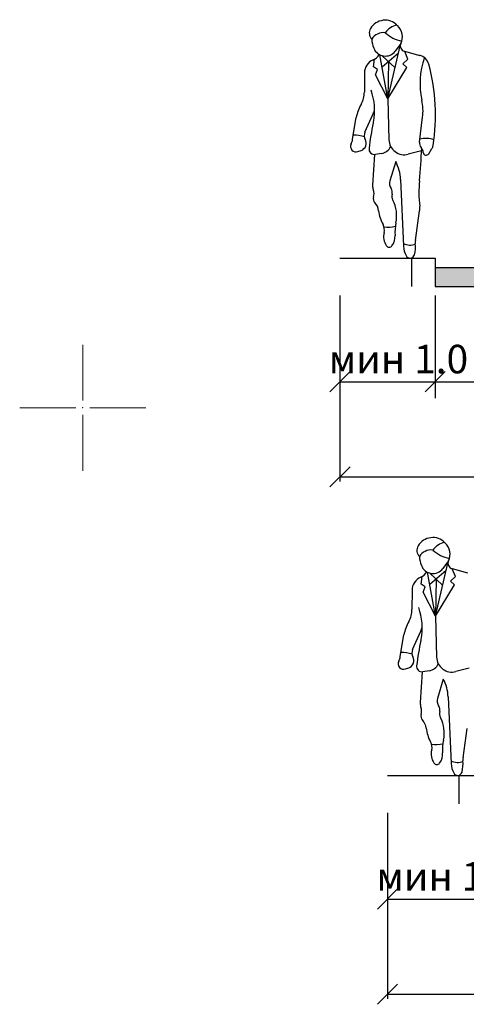
# Model space of a CAD drawing. Units: metres. Extents: x 14 to 1406, y -1 to 904.
# Drawn here: x 983 to 1021, y 164 to 247 of the extents above; entities that cross this region are included whole.
import ezdxf

# ---------------------------------------------------------------- set-up
doc = ezdxf.new("R2010")
doc.units = ezdxf.units.M
doc.header["$LTSCALE"] = 0.5
doc.layers.add('101_G_Opis Lista', color=7, linetype='Continuous', lineweight=9)
doc.layers.add('140_Poprecni profili', color=250, linetype='Continuous', lineweight=25)
doc.styles.add('Tahoma', font='tahoma.ttf')

# ---------------------------------------------------------------- blocks, each defined once
blk = doc.blocks.new('KRSTIC')
at = {"layer": '101_G_Opis Lista'}
for p, q in [((0, 0.6), (0, 5.3)), ((0.6, 0), (5.3, 0)), ((-0.6, 0), (-5.3, 0)), ((0, -0.6), (0, -5.3))]:
    blk.add_line(p, q, dxfattribs=at)
blk.add_point((0, 0), dxfattribs=at)

msp = doc.modelspace()

# ---------------------------------------------------------------- hatches: boundary and pattern name
at = {"layer": '140_Poprecni profili'}
h = msp.add_hatch(color=256, dxfattribs=at)
h.dxf.hatch_style = 1
h.paths.add_polyline_path([(1066.092, 226.276), (1042.092, 226.276), (1042.092, 224.676), (1066.092, 224.676)])
h.paths.add_polyline_path([(1042.092, 226.276), (1018.092, 226.276), (1018.092, 224.676), (1042.092, 224.676)])

# ---------------------------------------------------------------- linework, layer by layer
for p, q in [((1013.874, 247.077), (1013.874, 247.077)), ((1015.213, 245.114), (1014.74, 244.475)), ((1013.639, 243.145), (1015.027, 244.319)), ((1014.129, 240.453), (1015.165, 244.915)), ((1015.511, 244.459), (1016.796, 244.119)), ((1015.798, 243.792), (1015.532, 244.454)), ((1012.927, 243.163), (1013.009, 243.797)), ((1014.129, 240.453), (1013.455, 244.158)), ((1013.622, 244.094), (1014.733, 243.056)), ((1014.163, 243.588), (1014.129, 240.453)), ((1015.367, 243.403), (1015.798, 243.792)), ((1012.148, 242.646), (1012.146, 241.034)), ((1013.25, 242.92), (1012.927, 243.163)), ((1013.08, 242.492), (1013.25, 242.92)), ((1014.129, 240.453), (1015.709, 243.092)), ((1015.709, 243.092), (1015.367, 243.403)), ((1014.129, 240.453), (1013.08, 242.492)), ((1014.129, 240.453), (1014.21, 237.023)), ((1011.162, 237.066), (1011.469, 238.89)), ((1012.199, 237.657), (1012.888, 239.196)), ((1016.77, 236.831), (1017.038, 238.91)), ((1011.608, 236.027), (1011.877, 236.124)), ((1016.957, 236.09), (1015.828, 235.799)), ((1017.548, 235.839), (1017.821, 236.274)), ((1013.005, 235.784), (1012.84, 233.212)), ((1013.587, 235.871), (1013.068, 235.79)), ((1014.776, 235.18), (1014.284, 233.554)), ((1015.182, 233.671), (1015.439, 228.066)), ((1016.432, 228.555), (1016.786, 231.032)), ((1010.092, 227.076), (1018.092, 227.076)), ((1016.092, 227.076), (1016.092, 224.676)), ((1018.092, 227.076), (1018.092, 224.676)), ((1018.092, 226.276), (1066.092, 226.276)), ((1018.092, 224.676), (1066.092, 224.676)), ((1010.092, 223.935), (1010.092, 208.297)), ((1018.092, 223.935), (1018.092, 215.286)), ((1009.243, 215.827), (1010.94, 217.524)), ((1017.243, 215.827), (1018.94, 217.524)), ((1010.092, 216.676), (1074.092, 216.676)), ((1009.243, 207.827), (1010.94, 209.524)), ((1010.092, 208.676), (1074.092, 208.676)), ((1017.874, 203.575), (1017.874, 203.575)), ((1018.129, 196.951), (1019.165, 201.413)), ((1019.213, 201.612), (1018.74, 200.973)), ((1018.129, 196.951), (1017.455, 200.656)), ((1017.622, 200.592), (1018.733, 199.554)), ((1017.639, 199.643), (1019.027, 200.817)), ((1019.511, 200.957), (1020.796, 200.617)), ((1019.798, 200.29), (1019.532, 200.952)), ((1016.927, 199.661), (1017.009, 200.295)), ((1017.25, 199.418), (1016.927, 199.661)), ((1018.163, 200.087), (1018.129, 196.951)), ((1018.129, 196.951), (1019.709, 199.59)), ((1019.367, 199.901), (1019.798, 200.29)), ((1019.709, 199.59), (1019.367, 199.901)), ((1016.148, 199.144), (1016.146, 197.532)), ((1017.08, 198.99), (1017.25, 199.418)), ((1018.129, 196.951), (1017.08, 198.99)), ((1018.129, 196.951), (1018.21, 193.521)), ((1015.162, 193.564), (1015.469, 195.388)), ((1016.199, 194.155), (1016.888, 195.694)), ((1015.608, 192.525), (1015.877, 192.622)), ((1017.005, 192.282), (1016.84, 189.71)), ((1017.587, 192.369), (1017.068, 192.288)), ((1020.957, 192.588), (1019.828, 192.297)), ((1018.776, 191.678), (1018.284, 190.052)), ((1019.182, 190.169), (1019.439, 184.564)), ((1020.432, 185.053), (1020.786, 187.53)), ((1014.092, 183.574), (1022.092, 183.574)), ((1020.092, 183.574), (1020.092, 181.174)), ((1014.092, 180.433), (1014.092, 164.796)), ((1013.243, 172.325), (1014.94, 174.022)), ((1014.092, 173.174), (1070.092, 173.174)), ((1013.243, 164.325), (1014.94, 166.022)), ((1014.092, 165.174), (1070.092, 165.174))]:
    msp.add_line(p, q, dxfattribs=at)
for centre, major_axis, ratio, start_param, end_param in [((1013.889, 245.655), (-1.003, 1.003), 1, 4.696073, 6.539059), ((1013.313, 245.993), (0.531, 0.531), 1, 1.82667, 3.108281), ((1013.766, 244.841), (0.84, 0.84), 1, 0.67716, 1.788053), ((1015.333, 244.915), (1.283, 1.283), 1, 1.038956, 1.69989), ((1015.88, 248.218), (2.093, 2.093), 1, 3.192115, 3.72747), ((1015.401, 247.119), (-0.486, 0.486), 0.999998, 1.554481, 1.61086), ((1014.071, 245.678), (-0.901, 0.901), 1, 3.468008, 4.752454), ((1015.548, 245.707), (1.975, 1.975), 1, 2.437448, 2.713181), ((1015.63, 244.908), (0.328, 0.328), 1, 1.897211, 3.668438), ((1013.905, 245.094), (-0.735, 0.735), 1, 1.142384, 3.288897), ((1013.325, 242.645), (-0.833, 0.833), 1, -0.405775, 0.784433), ((1012.54, 244.613), (0.665, 0.665), 1, 4.306614, 5.037928), ((1023.421, 241.76), (4.667, 4.667), 1, 2.022086, 2.572825), ((1016.521, 243.082), (0.759, 0.759), 1, 5.763311, 6.810032), ((1001.894, 239.104), (-11.477, 11.477), 1, 3.768614, 4.192514), ((1010.069, 241.036), (1.469, 1.469), 1, 4.973464, 5.496822), ((1007.976, 239.491), (-3.558, 3.558), 1, 3.731018, 4.272425), ((1012.901, 239.445), (-2.95, 2.95), 1, 3.798435, 4.143622), ((1014.727, 238.342), (2.336, 2.336), 1, 1.83187, 2.189765), ((1010.93, 240.072), (1.517, 1.517), 1, 5.076845, 5.246896), ((1008.885, 239.311), (2.903, 2.903), 0.999995, 5.281687, 5.301812), ((1012.82, 237.379), (0.481, 0.481), 1, 1.935252, 2.861708), ((1034.046, 233.787), (-15.312, 15.312), 1, 0.5693, 0.669109), ((1009.845, 237.287), (-0.944, 0.944), 1, 3.453895, 3.760561), ((1011.32, 235.115), (-1.626, 1.626), 1, -1.154768, -0.742075), ((1011.657, 236.735), (0.459, 0.459), 1, 4.273442, 6.003302), ((1015.506, 237.054), (0.916, 0.916), 1, 2.379957, 4.178852), ((1017.322, 236.76), (-0.394, 0.394), 1, 0.656842, 1.536741), ((1017.296, 234.958), (1.534, 1.534), 1, 0.459758, 1.015947), ((1011.45, 236.466), (-0.33, 0.33), 1, 0.312302, 2.702646), ((1012.996, 236.246), (0.327, 0.327), 1, 2.239905, 4.081829), ((1013.431, 236.876), (0.719, 0.719), 1, 4.081829, 5.07173), ((910.023, 242.846), (75.765, 75.765), 1, 5.411165, 5.436753), ((1016.442, 235.938), (-0.457, 0.457), 1, 3.963703, 4.678335), ((1017.337, 235.971), (0.176, 0.176), 1, 2.392906, 4.937594), ((1017.209, 236.658), (-0.511, 0.511), 1, 3.366798, 3.768614), ((1011.759, 233.558), (2.422, 2.422), 1, 5.530984, 5.991176), ((1014.979, 233.344), (0.513, 0.513), 1, 2.06266, 2.967971), ((1027.72, 232.626), (-7.773, 7.773), 1, 0.698777, 0.894082), ((1013.867, 233.145), (-0.728, 0.728), 1, 0.721083, 1.139609), ((1012.051, 232.474), (-0.641, 0.641), 1, 3.616247, 4.281202), ((1013.905, 232.591), (-0.414, 0.414), 1, 3.685521, 4.538767), ((1013.35, 232.057), (0.324, 0.324), 1, 2.045451, 3.122349), ((1015.193, 232.274), (-0.523, 0.523), 1, 0.543928, 1.270071), ((1012.071, 230.63), (-1.971, 1.971), 1, 3.715574, 4.411664), ((1012.185, 230.936), (-0.819, 0.819), 1, 4.02973, 4.693144), ((1016.296, 231.36), (2.103, 2.103), 1, 2.458933, 2.875355), ((1015.197, 231.259), (1.135, 1.135), 1, 5.355819, 5.60647), ((1012.948, 229.447), (0.624, 0.624), 1, 5.23549, 6.016948), ((1014.162, 231.853), (-1.548, 1.548), 1, 2.187706, 2.625544), ((1018.545, 229.241), (-2.711, 2.711), 1, 0.573981, 0.85752), ((1015.084, 228.873), (0.94, 0.94), 1, 2.093898, 2.960654), ((1013.466, 228.874), (0.89, 0.89), 1, 4.841639, 5.569909), ((1017.457, 228.408), (-0.732, 0.732), 1, 0.64343, 0.88114), ((1014.231, 228.284), (0.207, 0.207), 1, 2.960654, 4.841639), ((1015.994, 229.566), (0.99, 0.99), 1, 3.511993, 4.245266), ((1017.354, 228.154), (-1.355, 1.355), 1, 0.831232, 1.259567), ((1013.689, 228.046), (-1.944, 1.944), 1, 3.673194, 4.022732), ((1015.985, 227.451), (-0.267, 0.267), 1, 1.259567, 3.673194), ((1017.313, 202.491), (0.531, 0.531), 1, 1.82667, 3.108281), ((1017.889, 202.154), (-1.003, 1.003), 1, 4.696073, 6.539059), ((1019.333, 201.413), (1.283, 1.283), 1, 1.038956, 1.69989), ((1019.401, 203.617), (-0.486, 0.486), 0.999998, 1.554481, 1.61086), ((1018.071, 202.176), (-0.901, 0.901), 1, 3.468008, 4.752454), ((1017.766, 201.339), (0.84, 0.84), 1, 0.67716, 1.788053), ((1019.88, 204.716), (2.093, 2.093), 1, 3.192115, 3.72747), ((1019.548, 202.205), (1.975, 1.975), 1, 2.437448, 2.713181), ((1017.905, 201.592), (-0.735, 0.735), 1, 1.142384, 3.288897), ((1019.63, 201.406), (0.328, 0.328), 1, 1.897211, 3.668438), ((1016.54, 201.111), (0.665, 0.665), 1, 4.306614, 5.037928), ((1017.325, 199.143), (-0.833, 0.833), 1, -0.405775, 0.784433), ((1014.069, 197.534), (1.469, 1.469), 1, 4.973464, 5.496822), ((1011.976, 195.989), (-3.558, 3.558), 1, 3.731018, 4.272425), ((1018.727, 194.84), (2.336, 2.336), 1, 1.83187, 2.189765), ((1014.93, 196.57), (1.517, 1.517), 1, 5.076845, 5.246896), ((1038.046, 190.285), (-15.312, 15.312), 1, 0.5693, 0.669109), ((1012.885, 195.809), (2.903, 2.903), 0.999995, 5.281687, 5.301812), ((1015.32, 191.613), (-1.626, 1.626), 1, -1.154768, -0.742075), ((1016.82, 193.877), (0.481, 0.481), 1, 1.935252, 2.861708), ((1015.45, 192.964), (-0.33, 0.33), 1, 0.312302, 2.702646), ((1013.845, 193.785), (-0.944, 0.944), 1, 3.453895, 3.760561), ((1015.657, 193.233), (0.459, 0.459), 1, 4.273442, 6.003302), ((1017.431, 193.374), (0.719, 0.719), 1, 4.081829, 5.07173), ((1019.506, 193.552), (0.916, 0.916), 1, 2.379957, 4.178852), ((1016.996, 192.744), (0.327, 0.327), 1, 2.239905, 4.081829), ((1015.759, 190.056), (2.422, 2.422), 1, 5.530984, 5.991176), ((1017.867, 189.644), (-0.728, 0.728), 1, 0.721083, 1.139609), ((1018.979, 189.842), (0.513, 0.513), 1, 2.06266, 2.967971), ((1016.051, 188.972), (-0.641, 0.641), 1, 3.616247, 4.281202), ((1017.905, 189.089), (-0.414, 0.414), 1, 3.685521, 4.538767), ((1019.193, 188.772), (-0.523, 0.523), 1, 0.543928, 1.270071), ((1017.35, 188.555), (0.324, 0.324), 1, 2.045451, 3.122349), ((1016.185, 187.434), (-0.819, 0.819), 1, 4.02973, 4.693144), ((1016.071, 187.128), (-1.971, 1.971), 1, 3.715574, 4.411664), ((1020.296, 187.858), (2.103, 2.103), 1, 2.458933, 2.875355), ((1016.948, 185.945), (0.624, 0.624), 1, 5.23549, 6.016948), ((1022.545, 185.739), (-2.711, 2.711), 1, 0.573981, 0.85752), ((1019.084, 185.371), (0.94, 0.94), 1, 2.093898, 2.960654), ((1018.162, 188.351), (-1.548, 1.548), 1, 2.187706, 2.625544), ((1017.466, 185.372), (0.89, 0.89), 1, 4.841639, 5.569909), ((1019.994, 186.064), (0.99, 0.99), 1, 3.511993, 4.245266), ((1017.689, 184.544), (-1.944, 1.944), 1, 3.673194, 4.022732), ((1021.457, 184.906), (-0.732, 0.732), 1, 0.64343, 0.88114), ((1018.231, 184.782), (0.207, 0.207), 1, 2.960654, 4.841639), ((1021.354, 184.652), (-1.355, 1.355), 1, 0.831232, 1.259567), ((1019.985, 183.949), (-0.267, 0.267), 1, 1.259567, 3.673194)]:
    msp.add_ellipse(centre, major_axis=major_axis, ratio=ratio, start_param=start_param, end_param=end_param, dxfattribs=at)

# ---------------------------------------------------------------- block references
at = {"layer": '101_G_Opis Lista', "rotation": 89.99999999999999}
msp.add_blockref('KRSTIC', (988.501, 214.485), dxfattribs=at)

# ---------------------------------------------------------------- texts
at = {"layer": '140_Poprecni profili', "style": 'Tahoma'}
for p in [(1009.147, 217.379), (1013.147, 173.877)]:
    msp.add_text('мин 1.0', height=2.4, dxfattribs=at).set_placement(p)

doc.saveas('drawing.dxf')
